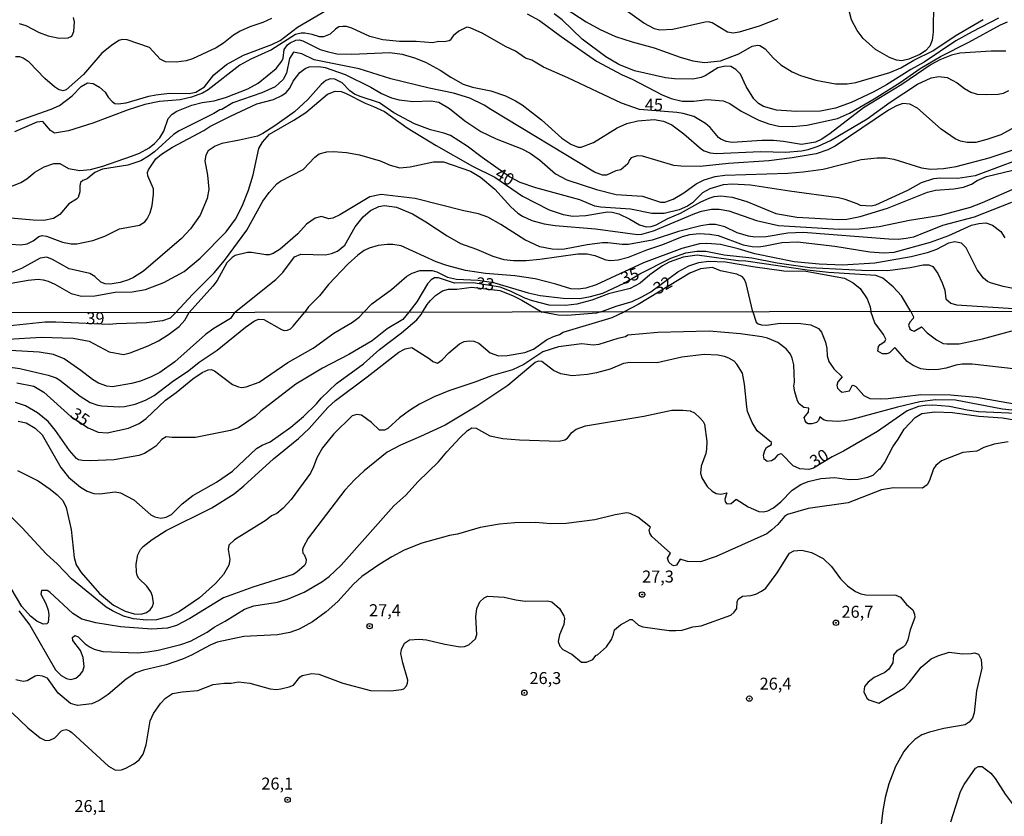
# Model space of a CAD drawing. Units: millimetres. Extents: x 183122 to 185539, y 1671511 to 1674288.
# Drawn here: x 185221 to 185426, y 1673626 to 1673792 of the extents above; entities that cross this region are included whole.
import ezdxf
from ezdxf.enums import TextEntityAlignment as Align

# ---------------------------------------------------------------- set-up
doc = ezdxf.new("R2010")
doc.units = ezdxf.units.MM
doc.header["$MEASUREMENT"] = 0
for name, color, linetype in [('IMAGEM', 7, 'Continuous'), ('V-CURVA_DE_NIVEL', 4, 'Continuous'), ('V-CURVA_MESTRA', 1, 'Continuous'), ('V-PONTO_DE_APARELHO', 4, 'Continuous'), ('V-TEXTO_DE_ALTIMETRIA', 40, 'Continuous'), ('X-LIMITE_1000', 7, 'Continuous')]:
    doc.layers.add(name, color=color, linetype=linetype)
picture_1 = doc.add_image_def('image1.jpg', size_in_pixel=(4027, 4628))

# ---------------------------------------------------------------- blocks, each defined once
blk = doc.blocks.new('805')
at = {"color": 0, "linetype": 'ByBlock', "lineweight": -2}
for radius in [0.562, 0.0806]:
    blk.add_circle((0, 0), radius, dxfattribs=at)

msp = doc.modelspace()

# ---------------------------------------------------------------- linework, layer by layer
at = {"layer": 'V-CURVA_DE_NIVEL'}
for points in [[(185378.54, 1673792.63), (185374.63, 1673791.09), (185370.47, 1673789.84), (185369.26, 1673789.65), (185368.06, 1673789.84), (185364.84, 1673791.76), (185364.11, 1673791.97), (185363.42, 1673791.93), (185356.68, 1673790.42), (185353.93, 1673790.27), (185352.81, 1673790.51), (185350.62, 1673791.71), (185340.91, 1673798.73)], [(185410.97, 1673796.1), (185410.93, 1673789.83), (185410.67, 1673788.15), (185410.24, 1673786.94), (185409.3, 1673785.93), (185408.14, 1673785.2), (185405.84, 1673784.2), (185404.36, 1673783.89), (185403.24, 1673783.98), (185401.78, 1673784.56), (185398.92, 1673786.26), (185396.32, 1673788.49), (185395.05, 1673790.19), (185393.89, 1673792.42), (185392.93, 1673796.18)], [(185219.82, 1673771.22), (185227.08, 1673773.76), (185228.84, 1673774.59), (185231.48, 1673776.57), (185233.37, 1673778.55), (185234.68, 1673779.26), (185235.88, 1673779.11), (185237.22, 1673778.35), (185238.36, 1673777.32), (185239, 1673776.27), (185239.84, 1673775.37), (185240.39, 1673775), (185241.09, 1673774.92), (185242.72, 1673775.09), (185247.44, 1673776.51), (185248.95, 1673776.81), (185251.74, 1673777.11), (185255.86, 1673777.06), (185257.28, 1673777.32), (185259.04, 1673778.46), (185261.03, 1673780.93), (185263.64, 1673783.08), (185267.16, 1673785.07), (185273.09, 1673787.26), (185274.85, 1673788.08), (185278.47, 1673790.88), (185284.47, 1673794.4)], [(185326.31, 1673793.69), (185328.89, 1673792.29), (185333.4, 1673788.92), (185340.74, 1673783.77), (185346.07, 1673780.93), (185348.17, 1673780.01), (185354.44, 1673776.76), (185356.29, 1673776.05), (185358.57, 1673775.48), (185361.06, 1673775.48), (185363.81, 1673775.78), (185367.16, 1673775.52), (185368.53, 1673774.96), (185370.87, 1673773.41), (185374.55, 1673771.5), (185376.65, 1673770.71), (185378.76, 1673770.28), (185381.63, 1673770.19), (185384.55, 1673770.45), (185390.95, 1673771.87), (185393.49, 1673772.96), (185398.64, 1673775.97), (185404.01, 1673779.32), (185408.2, 1673782.29), (185412.43, 1673784.77), (185418.36, 1673787.76), (185424.97, 1673791.39), (185426.39, 1673791.97)], [(185424.55, 1673792.76), (185419, 1673789.93), (185415.61, 1673788), (185409.04, 1673783.59), (185406.25, 1673782.07), (185401.18, 1673778.89), (185398.39, 1673777.34), (185393.83, 1673775.17), (185390.57, 1673773.97), (185387.43, 1673773.41), (185382.45, 1673773.33), (185378.28, 1673773.59), (185375.53, 1673774.34), (185374.5, 1673774.94), (185373.51, 1673775.93), (185371.92, 1673778.53), (185370.74, 1673781.06), (185369.76, 1673782.07), (185368.75, 1673782.65), (185367.54, 1673782.73), (185366, 1673782.41), (185363.42, 1673780.74), (185362.56, 1673780.37), (185360.84, 1673780.03), (185357.02, 1673780.11), (185355.13, 1673780.33), (185348.64, 1673781.81), (185345.42, 1673783.1), (185342.72, 1673784.73), (185337.77, 1673788.36), (185333.61, 1673792.38), (185331.91, 1673793.69)], [(185334.4, 1673794.7), (185338.59, 1673791.97), (185341.51, 1673790.36), (185344.74, 1673788.92), (185348.17, 1673787.8), (185352.77, 1673786.56), (185358.22, 1673784.62), (185360.8, 1673783.89), (185363.29, 1673783.51), (185366.56, 1673783.89), (185370.38, 1673785.33), (185373.21, 1673786.94), (185374.29, 1673787.16), (185374.8, 1673787.07), (185375.92, 1673786.39), (185377.55, 1673784.46), (185379.19, 1673783.01), (185381.5, 1673781.57), (185383.27, 1673780.78), (185386.49, 1673779.81), (185390.57, 1673779.04), (185392.97, 1673779.08), (185394.82, 1673779.34), (185401.91, 1673781.42), (185404.19, 1673782.41), (185406.91, 1673783.98), (185410.84, 1673785.96), (185415.5, 1673789.05), (185421.3, 1673792.47)], [(185273, 1673792.68), (185271.24, 1673791.82), (185268.49, 1673790.96), (185266.47, 1673790.06), (185265.1, 1673789.2), (185263.04, 1673787.52), (185261.53, 1673786.6), (185256.59, 1673784.3), (185255.22, 1673783.89), (185253.16, 1673783.59), (185250.92, 1673783.64), (185249.8, 1673784.22), (185247.59, 1673786.64), (185242.98, 1673788.21), (185241.9, 1673788.32), (185241.21, 1673788.08), (185239.71, 1673787.09), (185237.69, 1673785.46), (185233.84, 1673781.02), (185230.22, 1673777.79), (185229.53, 1673777.64), (185228.63, 1673777.88), (185227.79, 1673778.42), (185225.77, 1673780.16), (185222.55, 1673783.59), (185221.28, 1673784.43), (185220.6, 1673784.67), (185219.69, 1673784.73)], [(185220.42, 1673791.67), (185221.84, 1673791.2), (185224.63, 1673789.76), (185226.48, 1673789.05), (185228.8, 1673788.58), (185230.65, 1673788.68), (185231.4, 1673789), (185231.82, 1673790), (185231.98, 1673791.97), (185231.8, 1673792.88)], [(185218.92, 1673757.78), (185220.81, 1673758.53), (185222.06, 1673759.3), (185223.73, 1673760.64), (185225.64, 1673761.77), (185227.64, 1673762.46), (185228.95, 1673762.5), (185230.73, 1673761.43), (185233.1, 1673761.04), (185235.33, 1673761.23), (185237.86, 1673761.94), (185243.83, 1673763.98), (185245.51, 1673764.65), (185247.53, 1673765.74), (185248.65, 1673766.63), (185249.76, 1673767.79), (185250.6, 1673769.23), (185251.52, 1673771.87), (185252.31, 1673772.73), (185253.33, 1673773.41), (185256.46, 1673774.64), (185258.61, 1673775.17), (185261.1, 1673775.56), (185263.68, 1673776.31), (185268.1, 1673778.01), (185270.23, 1673779.23), (185273.99, 1673782.24), (185275.19, 1673783.77), (185275.44, 1673784.41), (185275.7, 1673786.22), (185276.37, 1673787.18), (185276.93, 1673787.65), (185278.11, 1673788.19), (185278.8, 1673788.23), (185279.53, 1673788.02), (185283.18, 1673786.26), (185284.6, 1673785.78), (185286.66, 1673785.35), (185289.8, 1673785.27), (185297.7, 1673785.61), (185300.28, 1673785.27), (185302.81, 1673784.52), (185305.13, 1673783.57), (185308.14, 1673781.94), (185310.41, 1673780.44), (185312.95, 1673779.02), (185314.9, 1673778.37), (185318.75, 1673777.58), (185321.8, 1673776.55), (185323.86, 1673775.56), (185325.28, 1673774.72), (185329.29, 1673771.57), (185333.54, 1673767.76), (185335.41, 1673766.47), (185336.92, 1673765.85), (185337.56, 1673765.85), (185340.1, 1673766.82), (185345.04, 1673769.91), (185347.05, 1673770.84), (185349.37, 1673771.39), (185352.75, 1673771.65), (185354.7, 1673771.31), (185356.42, 1673770.56), (185358.93, 1673768.67), (185362.62, 1673765.44), (185363.18, 1673765.1), (185364.41, 1673764.71), (185365.7, 1673764.56), (185374.93, 1673764.95), (185380.22, 1673764.84), (185383.48, 1673765.12), (185384.86, 1673765.38), (185386.96, 1673766.07), (185389.49, 1673767.29), (185397.18, 1673771.8), (185401.93, 1673775.26), (185407.66, 1673779.02), (185410.46, 1673780.33), (185412.09, 1673780.63), (185413.85, 1673780.37), (185415.89, 1673779.3), (185417.46, 1673778.07), (185418.75, 1673777.32), (185420.04, 1673776.94), (185422.01, 1673776.83), (185424.42, 1673776.89), (185425.58, 1673777.15), (185426.69, 1673777.69)], [(185428.71, 1673770.43), (185424.98, 1673768.47), (185422.1, 1673767.44), (185419.78, 1673766.82), (185417.97, 1673766.82), (185416.6, 1673767.12), (185415.48, 1673767.61), (185412.6, 1673769.65), (185407.64, 1673773.97), (185406.03, 1673774.83), (185404.57, 1673774.96), (185403.24, 1673774.51), (185401.58, 1673773.59), (185390.48, 1673766.07), (185388.98, 1673765.31), (185386.5, 1673764.48), (185381.55, 1673763.62), (185376.65, 1673763.06), (185368.27, 1673762.46), (185362.35, 1673761.86), (185358.35, 1673761.9), (185356.85, 1673762.07), (185350.32, 1673764.03), (185349.2, 1673764.07), (185348, 1673763.64), (185347.63, 1673763.24), (185347.27, 1673762.38), (185345.81, 1673761.17), (185344.78, 1673760.91), (185342.85, 1673760.01), (185341.99, 1673760.01), (185340.31, 1673760.66), (185318.74, 1673773.69), (185317.35, 1673774.66), (185314.38, 1673776.08), (185310.97, 1673777.13), (185305.86, 1673778.16), (185297.87, 1673780.11), (185291.3, 1673782.22), (185281.94, 1673784.04), (185279.32, 1673785.29), (185277.59, 1673785.66), (185276.75, 1673784.33), (185276.13, 1673781.28), (185275.49, 1673779.99), (185273.82, 1673778.48), (185271.02, 1673777.17), (185264.97, 1673775.11), (185262.65, 1673773.73), (185262.26, 1673773.65), (185261.04, 1673772.9), (185253.76, 1673769.31), (185252.6, 1673768.52), (185248.64, 1673764.91), (185247.4, 1673763.98), (185245.77, 1673763.04), (185243.1, 1673762.12), (185237.78, 1673761.26), (185236.19, 1673760.57), (185234.62, 1673759.28), (185233.69, 1673758.9), (185233.26, 1673758.49), (185233.09, 1673757.82), (185233.09, 1673756.58), (185232.77, 1673755.39), (185232.41, 1673755.03), (185230.78, 1673754.1), (185228.9, 1673751.83), (185227.6, 1673751.03), (185225.62, 1673750.6), (185223.34, 1673750.65), (185217.85, 1673751.12)], [(185218.62, 1673745.66), (185220.81, 1673745.54), (185222.08, 1673745.75), (185223.34, 1673746.35), (185224.54, 1673747.25), (185225.23, 1673747.47), (185226.14, 1673747.36), (185229.49, 1673746.09), (185231.25, 1673745.75), (185232.49, 1673745.71), (185235.8, 1673746.44), (185238.27, 1673747.34), (185241.34, 1673748.84), (185245.51, 1673749.62), (185246.6, 1673750.3), (185247.12, 1673750.95), (185247.72, 1673752.19), (185248.13, 1673753.7), (185248.47, 1673756.06), (185248.47, 1673757.18), (185247.27, 1673759.89), (185247.22, 1673760.57), (185247.4, 1673761.15), (185248.94, 1673763.43), (185250.08, 1673764.41), (185252.4, 1673765.9), (185258.91, 1673769.33), (185260.18, 1673770.17), (185264.5, 1673772.34), (185269.95, 1673774.92), (185273.43, 1673775.82), (185275.21, 1673776.61), (185276.05, 1673777.26), (185276.86, 1673778.2), (185277.55, 1673779.6), (185278.95, 1673781.43), (185280.02, 1673782.24), (185280.9, 1673782.63), (185282.92, 1673782.65), (185284.19, 1673782.48), (185288.38, 1673780.99), (185293.7, 1673778.38), (185295.96, 1673777.04), (185298, 1673776.12), (185299.63, 1673775.73), (185302.51, 1673775.39), (185306.27, 1673775.56), (185307.88, 1673775.22), (185310.11, 1673773.95), (185313.31, 1673771.39), (185316.64, 1673769.16), (185319.82, 1673767.61), (185325.19, 1673765.51), (185326.93, 1673764.63), (185328.86, 1673763.26), (185332.19, 1673760.33), (185334.6, 1673759.04), (185340.74, 1673757.05), (185344.82, 1673755.99), (185350.32, 1673755.63), (185354.1, 1673754.38), (185354.98, 1673754.4), (185356.72, 1673755.07), (185358.95, 1673756.38), (185361.53, 1673758.25), (185363.21, 1673759.09), (185365.48, 1673759.73), (185367.5, 1673760.01), (185380.6, 1673760.44), (185383.82, 1673760.7), (185387.99, 1673761.3), (185395.89, 1673763.28), (185399.25, 1673763.62), (185401.07, 1673763.62), (185402.68, 1673763.4), (185408.48, 1673761.6), (185410.41, 1673761.32), (185413.03, 1673761.43), (185415.7, 1673761.82), (185422.59, 1673763.62), (185429.87, 1673766.11)], [(185433.09, 1673764.87), (185419.65, 1673759.9), (185416.04, 1673759.32), (185412.39, 1673759.41), (185411.01, 1673759.28), (185408.39, 1673758.44), (185405.56, 1673756.85), (185398.9, 1673753.76), (185398, 1673753.57), (185395.77, 1673753.7), (185395.08, 1673754.1), (185392.59, 1673754.99), (185391.21, 1673755.29), (185380.99, 1673756.68), (185372.83, 1673757.99), (185369.05, 1673758.18), (185367.16, 1673758.04), (185364.37, 1673757.22), (185362.86, 1673756.36), (185360.73, 1673754.28), (185359.73, 1673753.59), (185357.97, 1673752.82), (185354.83, 1673752.08), (185352.25, 1673752.02), (185347.83, 1673752.97), (185341.6, 1673753.37), (185340.4, 1673753.61), (185337.3, 1673754.9), (185328.11, 1673757.39), (185324.85, 1673758.53), (185322.61, 1673759.69), (185316.9, 1673763.7), (185313.81, 1673766.09), (185310.3, 1673768.32), (185308.95, 1673768.82), (185306.16, 1673769.48), (185302.85, 1673770.73), (185298.52, 1673773.05), (185295.53, 1673775.11), (185291.51, 1673776.4), (185290.35, 1673776.94), (185289.36, 1673777.62), (185287.73, 1673779.3), (185286.23, 1673780.03), (185285.33, 1673780.11), (185284.38, 1673779.75), (185283.35, 1673778.95), (185280.62, 1673775.82), (185277.79, 1673773.26), (185273.73, 1673770.34), (185271.24, 1673768.75), (185270.08, 1673768.19), (185266.39, 1673767.31), (185262.65, 1673766.63), (185261.27, 1673766.11), (185259.86, 1673765.1), (185259.36, 1673764.22), (185259.14, 1673763.06), (185259.72, 1673760.06), (185260, 1673757.09), (185259.62, 1673755.2), (185258.16, 1673751.72), (185256.12, 1673748.85), (185254.25, 1673746.84), (185246.32, 1673740.04), (185244.26, 1673738.71), (185243.23, 1673738.23), (185241.47, 1673737.65), (185239.41, 1673737.33), (185238.34, 1673737.39), (185237.48, 1673737.76), (185236.23, 1673738.92), (185235.18, 1673739.52), (185230.86, 1673740.55), (185227.38, 1673742.46), (185226.18, 1673742.92), (185224.81, 1673742.74), (185220.94, 1673740.57), (185218.53, 1673739.65)], [(185253.11, 1673731.4), (185256.59, 1673735.19), (185261.06, 1673739.69), (185263.2, 1673742.25), (185267.91, 1673748.57), (185271.24, 1673754.6), (185272.52, 1673756.41), (185274.16, 1673758.21), (185274.93, 1673758.77), (185279.66, 1673761.21), (185282.04, 1673763.79), (185282.98, 1673764.48), (185284.56, 1673764.87), (185285.97, 1673764.99), (185288.68, 1673764.78), (185291.34, 1673764.31), (185295.68, 1673763), (185297.74, 1673762.12), (185299.8, 1673761.6), (185301.91, 1673761.79), (185306.81, 1673762.8), (185308.87, 1673762.8), (185314.5, 1673760.87), (185316.56, 1673759.64), (185319.54, 1673757.09), (185322.89, 1673753.46), (185324.37, 1673752.15), (185325.32, 1673751.48), (185327.3, 1673750.58), (185329.87, 1673749.92), (185332.15, 1673749.53), (185340.57, 1673748.84), (185349.29, 1673747.7), (185350.23, 1673747.73), (185352.6, 1673748.43), (185361.27, 1673752.04), (185362.66, 1673752.52), (185364.71, 1673752.97), (185366.34, 1673752.97), (185368.36, 1673752.6), (185374.07, 1673750.6), (185378.71, 1673749.57), (185391.3, 1673748.76), (185395.51, 1673748.89), (185399.67, 1673749.36), (185405.99, 1673750.69), (185412.48, 1673751.68), (185418.7, 1673753.37), (185421.2, 1673754.32), (185428.45, 1673757.54)], [(185427.21, 1673754.34), (185419.48, 1673751.27), (185412.82, 1673749.53), (185406.81, 1673747.15), (185405.3, 1673746.82), (185403.58, 1673746.65), (185401.65, 1673746.7), (185383.82, 1673748.11), (185380.6, 1673747.94), (185376.09, 1673747.19), (185373.73, 1673747.13), (185372.44, 1673747.3), (185370.04, 1673748.05), (185367.46, 1673749.25), (185365.53, 1673749.75), (185364.24, 1673749.75), (185362.52, 1673749.46), (185357.85, 1673748.28), (185352.34, 1673746.48), (185347.4, 1673745.62), (185346.11, 1673745.62), (185343.1, 1673745.97), (185342.03, 1673745.92), (185338.81, 1673745.51), (185334.08, 1673744.59), (185332.79, 1673744.52), (185331.51, 1673744.59), (185328.93, 1673745.08), (185325.79, 1673746.54), (185320.83, 1673749.75), (185318.1, 1673751.27), (185316.13, 1673751.98), (185313.12, 1673752.6), (185302.98, 1673755.16), (185295.9, 1673756.04), (185293.53, 1673755.52), (185287.3, 1673751.74), (185285.8, 1673751.05), (185284.94, 1673750.91), (185283.44, 1673751.42), (185282.15, 1673751.05), (185280.35, 1673749.81), (185278.48, 1673747.84), (185274.8, 1673744.63), (185273.39, 1673743.73), (185272.53, 1673743.47), (185271.88, 1673743.47), (185268.88, 1673743.95), (185268.02, 1673743.95), (185265.44, 1673743.3), (185264.8, 1673742.87), (185263.74, 1673741.74), (185261.68, 1673738.1), (185260.8, 1673736.9), (185255.89, 1673731.4)], [(185265.31, 1673731.42), (185273.95, 1673738.28), (185275.38, 1673739.78), (185277.83, 1673743.05), (185279.14, 1673743.56), (185284.3, 1673743.43), (185285.54, 1673743.69), (185286.81, 1673744.2), (185288.33, 1673745.45), (185290.46, 1673749.28), (185292.13, 1673751.38), (185293.68, 1673752.69), (185295.42, 1673753.53), (185296.58, 1673753.74), (185299.07, 1673753.4), (185302.38, 1673751.96), (185305.22, 1673750.32), (185309.64, 1673747.38), (185312.39, 1673745.81), (185315.72, 1673744.65), (185319.18, 1673743.13), (185321.45, 1673742.49), (185323.47, 1673742.23), (185326.09, 1673742.27), (185328.93, 1673742.53), (185336.83, 1673743.65), (185338.81, 1673743.65), (185340.42, 1673743.3), (185342.67, 1673742.4), (185343.66, 1673742.27), (185345.29, 1673742.4), (185347.44, 1673742.98), (185351.26, 1673744.48), (185354.57, 1673745.56), (185358.65, 1673747.25), (185360.18, 1673747.68), (185362.13, 1673747.9), (185364.38, 1673747.77), (185366.12, 1673747.45), (185371.32, 1673745.49), (185373.17, 1673745.15), (185374.55, 1673745.11), (185375.88, 1673745.28), (185379.36, 1673746.01), (185382.66, 1673746.14), (185390.4, 1673745.24), (185397.74, 1673744.08), (185400.62, 1673743.82), (185402.77, 1673743.99), (185410.37, 1673746.09), (185414.19, 1673747.45), (185418.92, 1673749.62), (185420.42, 1673750), (185421.88, 1673750.09), (185423.3, 1673749.64), (185424.98, 1673748.33), (185425.81, 1673747)], [(185427.55, 1673736.39), (185425.51, 1673736.82), (185422.87, 1673737.59), (185422.23, 1673737.91), (185421.39, 1673738.55), (185420.08, 1673740.3), (185417.8, 1673744.87), (185416.81, 1673745.88), (185415.44, 1673746.18), (185414.11, 1673745.84), (185411.57, 1673744.57), (185409.64, 1673743.82), (185406.33, 1673743.04), (185398.77, 1673741.71), (185392.03, 1673741.28), (185387.17, 1673741.5), (185381.93, 1673741.95), (185373.77, 1673743.62), (185370.29, 1673744.68), (185366.6, 1673745.56), (185363.72, 1673745.79), (185362.18, 1673745.71), (185358.52, 1673744.74), (185350.53, 1673741.78), (185340.65, 1673737.16), (185338.55, 1673736.47), (185336.96, 1673736.28), (185335.41, 1673736.34), (185332.28, 1673737.35), (185327.94, 1673738.41), (185323.73, 1673739.05), (185317.63, 1673739.54), (185313.48, 1673740.17), (185309.58, 1673741.22), (185307.36, 1673742.01), (185300.02, 1673745.28), (185298.34, 1673745.6), (185297.14, 1673745.62), (185295.25, 1673745.36), (185293.36, 1673744.83), (185292.31, 1673744.33), (185291, 1673743.39), (185288.98, 1673741.59), (185284.88, 1673737.27), (185283.05, 1673734.91), (185280.73, 1673732.57), (185279.89, 1673731.43)], [(185406.28, 1673731.61), (185404.29, 1673734.9), (185402.57, 1673736.8), (185400.45, 1673738.6), (185398.99, 1673739.16), (185389.11, 1673739.78), (185384.64, 1673740.25), (185375.72, 1673741.58), (185371.84, 1673742.1), (185370.29, 1673742.16), (185361.75, 1673743.37), (185358.82, 1673742.98), (185355.86, 1673741.9), (185354.49, 1673741.13), (185351.87, 1673739.28), (185349.86, 1673737.55), (185347.79, 1673736.45), (185343.23, 1673735.29), (185339.8, 1673734.02), (185336.62, 1673733.18), (185334.3, 1673732.86), (185330.9, 1673732.97), (185327.38, 1673733.87), (185325.79, 1673734.43), (185323, 1673735.8), (185320.68, 1673736.73), (185315.05, 1673737.63), (185311.14, 1673737.52), (185307.83, 1673738.66), (185307.02, 1673738.64), (185306.33, 1673738.25), (185305.56, 1673737.37), (185303.28, 1673733.64), (185301.66, 1673731.47)], [(185341.63, 1673731.54), (185344.82, 1673732.74), (185348.17, 1673733.74), (185350.19, 1673734.67), (185352.08, 1673735.74), (185357.7, 1673739.89), (185359.96, 1673741.13), (185362.09, 1673741.82), (185364.07, 1673742.1), (185367.63, 1673742.01), (185373.3, 1673740.98), (185379.79, 1673740.12), (185384.4, 1673740.04), (185392.46, 1673738.58), (185394.24, 1673737.59), (185395.66, 1673736.43), (185397.14, 1673734.3), (185397.78, 1673732.59), (185397.93, 1673731.6)], [(185373.33, 1673731.56), (185371.94, 1673737.46), (185371.62, 1673738.3), (185371.17, 1673738.86), (185369.97, 1673739.44), (185366.56, 1673740.08), (185364.9, 1673740.79), (185362.39, 1673740.55), (185360.2, 1673739.65), (185349.46, 1673733.1), (185346.55, 1673731.53)], [(185304.47, 1673731.47), (185305.44, 1673733.08), (185306.14, 1673733.92), (185307.23, 1673734.99), (185308.65, 1673735.96), (185309.94, 1673736.26), (185311.62, 1673736.3), (185314.75, 1673736.73), (185320.62, 1673736.03), (185323.23, 1673734.99), (185325.19, 1673734), (185329.43, 1673731.5)], [(185253.11, 1673731.4), (185251.91, 1673730.25), (185250.28, 1673729.67), (185246.99, 1673729.26), (185240.76, 1673729.09), (185239.2, 1673728.92), (185228.09, 1673729.43), (185225.84, 1673729.4), (185217.92, 1673728.56), (185215.53, 1673728.6), (185213.95, 1673728.96), (185210.62, 1673730.31), (185209.14, 1673731.33)], [(185265.31, 1673731.42), (185264.46, 1673730.19), (185261.04, 1673728.11), (185259.29, 1673726.85), (185252.88, 1673721.15), (185249.77, 1673718.91), (185247.93, 1673717.99), (185245.71, 1673717.14), (185243.83, 1673716.62), (185239.91, 1673715.96), (185238.71, 1673716.09), (185237, 1673716.71), (185235.72, 1673717.48), (185233.33, 1673719.34), (185229.81, 1673721.77), (185227.61, 1673722.67), (185224.62, 1673723.14), (185216.04, 1673723.67)], [(185218.05, 1673725.83), (185225.13, 1673726.25), (185231.71, 1673726.06), (185235, 1673725.46), (185239.22, 1673723.24), (185242.17, 1673722.69), (185243.58, 1673722.99), (185247.31, 1673724.48), (185249.47, 1673725.55), (185251.56, 1673726.83), (185253.76, 1673728.47), (185254.97, 1673729.82), (185255.89, 1673731.4)], [(185218.09, 1673720.11), (185220.61, 1673719.78), (185226.5, 1673718.38), (185228.16, 1673717.78), (185228.93, 1673717.31), (185233.18, 1673713.96), (185235.25, 1673712.65), (185236.83, 1673712.08), (185237.69, 1673711.95), (185241.31, 1673711.74), (185242.42, 1673711.82), (185244.6, 1673712.31), (185246.74, 1673713.12), (185248.59, 1673714.13), (185252.37, 1673717.01), (185255.83, 1673719.31), (185257.92, 1673721.04), (185261.72, 1673723.6), (185267.59, 1673728.37), (185269.46, 1673729.65), (185270.39, 1673730.01), (185271.45, 1673729.99), (185275.12, 1673727.85), (185275.68, 1673727.7), (185276.36, 1673727.75), (185276.96, 1673728.04), (185277.56, 1673728.6), (185279.89, 1673731.43)], [(185301.66, 1673731.47), (185300.36, 1673729.94), (185297.15, 1673728.02), (185293.97, 1673725.55), (185289.17, 1673722.64), (185283.66, 1673719.81), (185278.11, 1673716.5), (185270.77, 1673710.88), (185269.6, 1673709.75), (185266.16, 1673707.4), (185264.47, 1673706.84), (185257.2, 1673705.4), (185252.33, 1673705.35), (185251.05, 1673705.53), (185250.19, 1673704.97), (185248.91, 1673703.56), (185247.89, 1673702.84), (185246.54, 1673702.02), (185245.39, 1673701.6), (185240.25, 1673700.7), (185235.25, 1673700.49), (185233.67, 1673700.57), (185232.78, 1673700.74), (185232.39, 1673700.98), (185230.9, 1673702.69), (185228.05, 1673706.85), (185226.46, 1673708.69), (185224.24, 1673710.48), (185221.74, 1673711.97), (185219.67, 1673712.65)], [(185220.1, 1673698.5), (185224.37, 1673696.33), (185226.93, 1673694.64), (185228.38, 1673693.44), (185229.53, 1673692.25), (185230.21, 1673690.76), (185231.26, 1673686.19), (185231.94, 1673680.34), (185232.35, 1673678.82), (185233.35, 1673677.24), (185237.16, 1673672.84), (185240.08, 1673670.43), (185242.55, 1673669.15), (185244.43, 1673668.64), (185245.88, 1673668.56), (185246.99, 1673668.94), (185247.74, 1673669.43), (185248.23, 1673670.14), (185248.42, 1673670.86), (185248.23, 1673672.32), (185247.89, 1673673.19), (185247.03, 1673674.41), (185245.39, 1673675.98), (185245.03, 1673676.63), (185244.9, 1673677.31), (185244.81, 1673678.97), (185245.18, 1673680.9), (185245.75, 1673682.05), (185246.26, 1673682.69), (185248.14, 1673684.14), (185251.07, 1673686.02), (185260.61, 1673690.71), (185265.22, 1673693.61), (185267.27, 1673695.3), (185273.43, 1673700.96), (185278.67, 1673705.18), (185280.85, 1673707.26), (185284.79, 1673711.59), (185286.35, 1673713.06), (185292.99, 1673717.99), (185299.56, 1673723.14), (185300.91, 1673723.84), (185302.28, 1673724.1), (185306.08, 1673721.68), (185306.63, 1673721.19), (185307.59, 1673720.83), (185308.59, 1673721.56), (185309.98, 1673723.03), (185312.2, 1673724.86), (185313.2, 1673725.36), (185314.31, 1673725.55), (185315.21, 1673725.42), (185316.24, 1673725.03), (185318.58, 1673723.05), (185320.33, 1673722.41), (185322.17, 1673722.47), (185325.8, 1673723.09), (185327.59, 1673723.75), (185330.32, 1673725.72), (185331.79, 1673726.44), (185333.06, 1673726.83), (185333.82, 1673727.3), (185344.03, 1673730.39), (185346.55, 1673731.53)], [(185220.26, 1673708.78), (185221.89, 1673708.45), (185223.81, 1673707.3), (185225.26, 1673705.95), (185229.1, 1673699.12), (185230.75, 1673697.12), (185233.2, 1673695.02), (185234.61, 1673694.21), (185236.02, 1673693.72), (185237.26, 1673693.64), (185240.46, 1673694.04), (185241.53, 1673693.87), (185244.35, 1673692.38), (185247.85, 1673689.28), (185248.74, 1673688.83), (185249.98, 1673688.58), (185251.09, 1673688.77), (185252.2, 1673689.3), (185254.42, 1673691.52), (185256.61, 1673693.28), (185261.59, 1673696.05), (185264.88, 1673698.37), (185269.91, 1673703.07), (185271.07, 1673703.78), (185272.78, 1673704.5), (185277.09, 1673707.53), (185279.71, 1673709.75), (185282.38, 1673712.4), (185283.36, 1673713.6), (185286.54, 1673716.63), (185292.2, 1673720.7), (185295.51, 1673723.71), (185300.14, 1673727.19), (185303.34, 1673729.92), (185304.24, 1673730.97), (185304.47, 1673731.47)], [(185341.63, 1673731.54), (185340.78, 1673731.26), (185334.63, 1673730.78), (185332.76, 1673730.86), (185329.43, 1673731.5)], [(185373.33, 1673731.56), (185374.02, 1673729.38), (185374.46, 1673729.03), (185375.12, 1673728.82), (185376.19, 1673728.79), (185379.03, 1673729.23), (185383.34, 1673729.13), (185385.39, 1673728.83), (185387.02, 1673728.11), (185387.61, 1673727.3), (185388.49, 1673725.21), (185388.74, 1673723.93), (185388.81, 1673722.39), (185389.19, 1673721.24), (185390.21, 1673719.7), (185391.93, 1673718.04), (185391.03, 1673716.97), (185390.86, 1673716.2), (185390.98, 1673715.62), (185391.5, 1673715.07), (185391.97, 1673714.85), (185393.46, 1673715.09), (185394.04, 1673716.2), (185394.27, 1673716.31), (185394.78, 1673716.01), (185396.43, 1673714.11), (185397.73, 1673713.53), (185399.99, 1673713.4), (185401.53, 1673713.51), (185408.32, 1673714.3), (185414.55, 1673714.28), (185419.97, 1673713.79), (185432.99, 1673711.46)], [(185438.03, 1673718.5), (185419.03, 1673720.66), (185416.94, 1673720.66), (185415.62, 1673720.47), (185413.61, 1673719.85), (185412.03, 1673719.55), (185410.03, 1673719.47), (185408.32, 1673719.68), (185406.74, 1673720.36), (185405.5, 1673721.24), (185403.07, 1673723.99), (185402.83, 1673724.08), (185401.79, 1673723.01), (185401.25, 1673722.83), (185400.38, 1673722.79), (185399.4, 1673723.33), (185399.5, 1673724.35), (185399.83, 1673724.78), (185400.85, 1673725.36), (185401.04, 1673725.89), (185400.53, 1673726.83), (185398.75, 1673729.26), (185397.93, 1673731.6)], [(185406.28, 1673731.61), (185406.78, 1673730.52), (185406.73, 1673730.14), (185406.04, 1673729.42), (185405.76, 1673728.79), (185406.06, 1673727.99), (185406.39, 1673727.71), (185406.98, 1673727.53), (185408.47, 1673728.45), (185409.66, 1673727.15), (185411.6, 1673725.74), (185413.01, 1673724.99), (185413.74, 1673724.86), (185416.34, 1673724.89), (185421.21, 1673725.95), (185427.33, 1673727.6)], [(185432.65, 1673710.48), (185425.35, 1673711.25), (185415.58, 1673713.12), (185411.39, 1673713.21), (185408.1, 1673712.83), (185403.45, 1673711.72), (185393.93, 1673709.09), (185392.48, 1673708.84), (185391.07, 1673708.71), (185388.81, 1673708.84), (185388.04, 1673709.07), (185387.31, 1673709.69), (185386.99, 1673708.94), (185386.59, 1673708.47), (185385.65, 1673708.21), (185384.88, 1673708.21), (185384.5, 1673708.43), (185384.2, 1673708.86), (185384.05, 1673709.54), (185384.9, 1673710.65), (185384.97, 1673711.52), (185383.98, 1673711.65), (185383, 1673712.36), (185382.64, 1673713.04), (185382.1, 1673714.88), (185381.85, 1673716.07), (185381.98, 1673716.93), (185381.89, 1673720.51), (185381.55, 1673721.88), (185381.16, 1673722.73), (185380.25, 1673723.88), (185378.52, 1673725.19), (185376.39, 1673726.06), (185375.23, 1673726.32), (185370.79, 1673727), (185364.26, 1673727.53), (185353.5, 1673727.28), (185347.31, 1673726.68), (185346.8, 1673726.38), (185345.22, 1673726.02), (185341.21, 1673724.72), (185340.06, 1673724.59), (185337.71, 1673724.91), (185332.8, 1673724.27), (185329.57, 1673723.2), (185325.63, 1673720.61), (185323.28, 1673719.44), (185318.84, 1673718.2), (185315.38, 1673716.88), (185309.96, 1673715.09), (185306.93, 1673713.85), (185303.9, 1673712.31), (185301.81, 1673710.99), (185299.71, 1673709.5), (185297.24, 1673707.23), (185296.56, 1673706.89), (185295.53, 1673706.87), (185293.84, 1673708.51), (185291.77, 1673710.01), (185290.79, 1673710.18), (185289.87, 1673709.92), (185285.99, 1673706.17), (185283.62, 1673703.24), (185282.44, 1673701.17), (185281.8, 1673699.25), (185281.16, 1673697.97), (185277.15, 1673692.46), (185275.46, 1673690.63), (185274.16, 1673689.56), (185273.05, 1673689.07), (185271.9, 1673688.15), (185265.31, 1673684.05), (185264.11, 1673682.96), (185264.02, 1673682.05), (185264.32, 1673679.96), (185264.17, 1673678.8), (185263.02, 1673676.84), (185261.38, 1673674.92), (185258.03, 1673671.97), (185253.87, 1673669.11), (185251.82, 1673668.14), (185249.04, 1673667.4), (185246.99, 1673667.34), (185244.3, 1673667.62), (185242.17, 1673668.15), (185239.86, 1673669.22), (185238.58, 1673670.03), (185231.33, 1673675.92), (185228.42, 1673679.01), (185226.09, 1673681.13), (185221.08, 1673686.57), (185216.57, 1673691.05)], [(185220.35, 1673669.28), (185222.7, 1673666.24), (185228.03, 1673656.99), (185229.21, 1673655.77), (185230.3, 1673655.17), (185231.24, 1673654.96), (185232.22, 1673655.24), (185233.16, 1673656), (185233.74, 1673656.69), (185233.97, 1673657.67), (185233.78, 1673659.55), (185233.21, 1673661), (185231.66, 1673663.09), (185231.53, 1673663.73), (185232.05, 1673664.14), (185232.73, 1673663.82), (185234.2, 1673662.41), (185235.21, 1673661.68), (185236.06, 1673661.26), (185237.86, 1673660.79), (185245.03, 1673660.53), (185247.25, 1673660.68), (185249.43, 1673661.04), (185254.16, 1673662.24), (185256.15, 1673662.96), (185259.63, 1673664.84), (185261.06, 1673665.87), (185263.39, 1673667.1), (185267.4, 1673669.62), (185269.36, 1673670.29), (185274.31, 1673671.07), (185276.36, 1673671.69), (185279.82, 1673673.17), (185283.53, 1673675.3), (185285.03, 1673676.39), (185287.55, 1673678.74), (185298.54, 1673691.1), (185301.04, 1673693.38), (185303.57, 1673696.18), (185307.82, 1673700.3), (185309.57, 1673702.41), (185312.37, 1673705.36), (185313.9, 1673706.85), (185314.8, 1673707.4), (185315.7, 1673707.32), (185318.54, 1673705.7), (185321.23, 1673705.18), (185324.69, 1673704.88), (185332.97, 1673704.63), (185334.12, 1673704.88), (185334.68, 1673705.23), (185335.59, 1673706.42), (185336.53, 1673707.13), (185338.43, 1673707.79), (185350.6, 1673709.79), (185356.45, 1673711.06), (185358.75, 1673711.1), (185360.29, 1673710.93), (185361.15, 1673710.48), (185362.38, 1673709.37), (185362.98, 1673708.68), (185363.23, 1673708.13), (185363.75, 1673704.55), (185363.66, 1673702.97), (185363.53, 1673702.07), (185362.55, 1673699.38), (185362.42, 1673697.97), (185362.68, 1673696.95), (185363.83, 1673695.15), (185364.82, 1673694.19), (185365.71, 1673693.72), (185366.65, 1673693.55), (185367.93, 1673693.87), (185367.48, 1673692.51), (185367.55, 1673692), (185367.93, 1673691.52), (185368.83, 1673691.65), (185369.83, 1673692.5), (185372.33, 1673690.95), (185374.59, 1673689.94), (185375.53, 1673689.9), (185376.43, 1673690.09), (185377.62, 1673690.75), (185379.14, 1673691.95), (185381.55, 1673694.38), (185383.32, 1673695.56), (185384.86, 1673696.2), (185387.53, 1673696.8), (185390.35, 1673697.01), (185393.5, 1673696.63), (185395.26, 1673696.67), (185397.26, 1673697.1), (185398.37, 1673697.52), (185399.71, 1673698.82), (185399.82, 1673698.67), (185400.76, 1673700.1), (185402.47, 1673703.44), (185403.62, 1673705.02), (185404.86, 1673707.13), (185407.13, 1673709.55), (185408.54, 1673710.34), (185411.22, 1673710.71), (185414.94, 1673710.56), (185420.4, 1673709.79), (185425.35, 1673709.5), (185433.93, 1673708.04)], [(185426.55, 1673704.46), (185423.62, 1673703.97), (185421.47, 1673703.26), (185420.02, 1673702.52), (185417.07, 1673702.28), (185412.63, 1673700.53), (185411.48, 1673699.53), (185410.96, 1673698.83), (185410.15, 1673696.39), (185409.64, 1673695.5), (185408.66, 1673694.83), (185402.64, 1673694.85), (185400.12, 1673694.45), (185393.21, 1673691.78), (185384.88, 1673690.58), (185380.57, 1673689.3), (185379.95, 1673688.88), (185378.52, 1673687.23), (185377.32, 1673686.12), (185376.26, 1673685.33), (185365.71, 1673680.55), (185362.43, 1673679.48), (185359.69, 1673679.51), (185358.16, 1673680), (185357.39, 1673678.76), (185356.92, 1673678.61), (185356.51, 1673678.78), (185355.81, 1673679.4), (185355.55, 1673680.21), (185356.19, 1673681.3), (185352.31, 1673684.74), (185351.86, 1673685.42), (185351.71, 1673686.1), (185351.97, 1673686.69), (185349.36, 1673688.79), (185347.8, 1673689.51), (185347.06, 1673689.68), (185344.67, 1673689.28), (185340.4, 1673688.24), (185334.42, 1673687.42), (185331.22, 1673687.36), (185328.02, 1673687.64), (185323.75, 1673687.58), (185320.55, 1673687.34), (185316.49, 1673686.64), (185311.8, 1673685.25), (185310.09, 1673684.95), (185304.32, 1673683.33), (185300.7, 1673681.87), (185298.13, 1673680.51), (185295.62, 1673679.01), (185291.82, 1673676.39), (185290.13, 1673674.79), (185286.82, 1673671.18), (185284.45, 1673669.05), (185281.57, 1673666.93), (185278.8, 1673665.4), (185276.88, 1673664.76), (185274.31, 1673664.22), (185267.27, 1673663.9), (185261.72, 1673662.69), (185260.23, 1673662.11), (185256.38, 1673660.02), (185254.46, 1673659.16), (185251.05, 1673658.01), (185246.35, 1673656.86), (185244.79, 1673656.31), (185242.72, 1673655.02), (185239.01, 1673651.82), (185237.09, 1673650.58), (185235.59, 1673649.9), (185232.61, 1673649.52), (185231.11, 1673649.94), (185228.55, 1673652.12), (185226.37, 1673655.24), (185225.31, 1673655.66), (185224.24, 1673655.75), (185223.81, 1673655.66), (185222.1, 1673654.7), (185221.25, 1673654.53), (185219.76, 1673654.87)], [(185219, 1673647.99), (185222.27, 1673644.84), (185224.79, 1673642.79), (185225.95, 1673642.26), (185226.84, 1673642.32), (185227.91, 1673642.79), (185229.25, 1673644.22), (185229.61, 1673644.42), (185230.27, 1673644.52), (185230.94, 1673644.24), (185231.45, 1673643.92), (185239.03, 1673636.86), (185240.5, 1673636.07), (185241.74, 1673636.15), (185242.64, 1673636.45), (185244.37, 1673637.39), (185245.48, 1673638.23), (185246.29, 1673639.35), (185246.88, 1673641.32), (185247.77, 1673646.32), (185248.41, 1673647.83), (185249.89, 1673649.92), (185250.92, 1673651.06), (185252.43, 1673652.01), (185254.42, 1673652.38), (185257.71, 1673652.63), (185260.87, 1673653.87), (185263.2, 1673654.16), (185264.61, 1673654.16), (185266.16, 1673654.45), (185268.51, 1673654.21), (185272.78, 1673652.97), (185274.06, 1673652.85), (185274.95, 1673652.97), (185276.7, 1673653.4), (185277.6, 1673653.78), (185278.92, 1673655.45), (185279.39, 1673655.75), (185281.4, 1673656.22), (185282.89, 1673656.05), (185287.89, 1673654.21), (185293.65, 1673652.65), (185297.92, 1673652.57), (185300.14, 1673652.87), (185300.57, 1673653.02), (185301.16, 1673653.59), (185301.4, 1673654.17), (185301.44, 1673654.81), (185300.37, 1673658.44), (185300.01, 1673660.36), (185300.1, 1673661.22), (185300.71, 1673662.5), (185301.76, 1673663.18), (185303.81, 1673663.37), (185305.31, 1673663.2), (185309.15, 1673662.3), (185312.35, 1673661.75), (185313.25, 1673661.85), (185314.14, 1673662.17), (185315.51, 1673663.44), (185315.81, 1673664.29), (185315.62, 1673667.97), (185315.8, 1673669.73), (185316.41, 1673671.11), (185317.36, 1673671.98), (185318.02, 1673672.29), (185321.49, 1673672.12), (185323.96, 1673671.52), (185325.88, 1673671.25), (185330.54, 1673671.31), (185331.43, 1673671.12), (185333.01, 1673669.77), (185333.91, 1673668.22), (185334.06, 1673667.66), (185333.95, 1673666.42), (185333.05, 1673664.24), (185332.73, 1673662.88), (185333.14, 1673661.88), (185333.75, 1673661.22), (185335.59, 1673660.25), (185337.64, 1673658.59), (185338.69, 1673658.55), (185340.01, 1673659.12), (185340.71, 1673660.02), (185340.95, 1673660.08), (185342.81, 1673661.75), (185343.86, 1673663.28), (185344.32, 1673664.38), (185344.5, 1673665.3), (185345.75, 1673666.34), (185347.74, 1673667.47), (185348.17, 1673667.45), (185349.53, 1673666.25), (185350.39, 1673665.95), (185355.89, 1673665.18), (185357.3, 1673665.12), (185358.63, 1673665.25), (185360.85, 1673665.93), (185362.55, 1673666.14), (185368.74, 1673668.32), (185369.47, 1673668.96), (185369.98, 1673669.75), (185370.07, 1673671.16), (185370.26, 1673671.69), (185371.18, 1673672.34), (185372.89, 1673672.46), (185373.95, 1673672.7), (185375.15, 1673673.32), (185376.04, 1673674), (185378.43, 1673677.14), (185380.97, 1673681.25), (185381.89, 1673681.77), (185383.52, 1673681.9), (185385.54, 1673681.39), (185387.99, 1673680.16), (185389.7, 1673678.5), (185391.62, 1673675.92), (185393.08, 1673674.45), (185394.7, 1673673.29), (185395.85, 1673672.8), (185396.88, 1673672.59), (185403.13, 1673672.55), (185404.13, 1673672.1), (185405.33, 1673670.56), (185406.7, 1673669.45), (185407.03, 1673668.56), (185407.1, 1673667.87), (185406.14, 1673665.31), (185405.65, 1673663.18), (185405.16, 1673662.15), (185404.65, 1673661.66), (185403.24, 1673660.83), (185402.64, 1673660.11), (185402.47, 1673658.44), (185401.66, 1673657.07), (185400.8, 1673656.43), (185398.58, 1673655.36), (185397.35, 1673654.38), (185396.58, 1673653.49), (185396.45, 1673652.36), (185397.09, 1673651.04), (185397.53, 1673650.68), (185399.55, 1673650.04), (185403.75, 1673652.48), (185404.84, 1673653.23), (185405.97, 1673654.36), (185408.38, 1673657.52), (185410.52, 1673659.23), (185411.86, 1673659.91), (185414.25, 1673660.66), (185417.03, 1673660.32), (185418.82, 1673660.36), (185419.5, 1673660.53), (185420.33, 1673660.21), (185420.89, 1673659.08), (185421.06, 1673657.29), (185419.95, 1673652.55), (185419.44, 1673647.98), (185419.07, 1673646.87), (185418.39, 1673646.06), (185417.54, 1673645.5), (185413.14, 1673644.71), (185410.15, 1673643.95), (185408.53, 1673643.43), (185407.08, 1673642.43), (185405.69, 1673641.04), (185404.81, 1673639.91), (185403.04, 1673636.84), (185401.66, 1673633.21), (185400.93, 1673630.35), (185400.44, 1673627.66), (185399.82, 1673622.41)], [(185414.56, 1673625.31), (185416.6, 1673631.57), (185417.34, 1673633.05), (185419.71, 1673636.46), (185420.36, 1673636.84), (185421.13, 1673636.84), (185422.94, 1673635.45), (185423.85, 1673634.32), (185425.9, 1673631.03), (185433.84, 1673620.49)]]:
    msp.add_lwpolyline(points, dxfattribs=at)
at = {"layer": 'V-CURVA_MESTRA'}
for points in [[(185426.05, 1673785.85), (185422.96, 1673785.85), (185416.43, 1673785.46), (185414.71, 1673785.08), (185412.3, 1673784.09), (185410.52, 1673783.08), (185404.37, 1673778.95), (185396.41, 1673774.06), (185389.45, 1673768.73), (185387.69, 1673767.53), (185386.4, 1673766.95), (185383.48, 1673766.43), (185379.74, 1673767.08), (185377.64, 1673767.25), (185375.19, 1673767.25), (185369.05, 1673766.84), (185367.76, 1673767.08), (185366.66, 1673767.53), (185366.17, 1673767.89), (185364.43, 1673769.94), (185363.46, 1673770.84), (185361.02, 1673772.23), (185358.82, 1673772.88), (185357.49, 1673773.09), (185349.7, 1673773.72), (185345.94, 1673775.02), (185334.81, 1673780.33), (185329.7, 1673782.54), (185327.27, 1673784), (185325.96, 1673784.43), (185323.9, 1673785.89), (185321.82, 1673786.84), (185317.07, 1673789.59), (185314.41, 1673790.75), (185313.74, 1673790.88), (185312.09, 1673790.06), (185310.97, 1673789.16), (185310.45, 1673788.53), (185310.41, 1673788.21), (185310.05, 1673788), (185309, 1673787.83), (185307.84, 1673787.87), (185306.68, 1673787.63), (185303.2, 1673787.91), (185299.72, 1673787.91), (185296.24, 1673788.21), (185293.53, 1673788.94), (185289.8, 1673790.7), (185288.64, 1673791.05), (185287.86, 1673791.05), (185287.09, 1673790.92), (185286.34, 1673790.43), (185285.28, 1673789.39), (185283.83, 1673788.9), (185283.05, 1673788.9), (185281.51, 1673789.37), (185279.96, 1673789.63), (185279.19, 1673789.63), (185278.03, 1673789.33), (185273, 1673786.15), (185268.75, 1673784.2), (185266.43, 1673782.93), (185259.83, 1673777.82), (185258.65, 1673777.15), (185256.33, 1673776.31), (185254.01, 1673775.77), (185249.72, 1673775.41), (185246.63, 1673774.77), (185243.15, 1673773.67), (185235.8, 1673770.88), (185230.73, 1673769.31), (185227.83, 1673768.82), (185226.95, 1673769.33), (185225.36, 1673771.24), (185224.12, 1673771.07), (185219.48, 1673769.05)], [(185218.75, 1673737.52), (185222.31, 1673738.19), (185224.42, 1673738.38), (185225.45, 1673738.26), (185226.48, 1673737.97), (185227.86, 1673737.31), (185231.29, 1673735.4), (185233.4, 1673734.82), (185236.19, 1673734.86), (185240.44, 1673735.65), (185243.96, 1673735.72), (185246.8, 1673736.19), (185250.62, 1673737.65), (185254.83, 1673739.95), (185258.18, 1673742.74), (185263.59, 1673748.2), (185265.52, 1673750.84), (185266.94, 1673753.61), (185268.21, 1673756.88), (185269.2, 1673760.1), (185270.4, 1673765.6), (185271.15, 1673766.95), (185272.63, 1673768.61), (185277.68, 1673771.5), (185280.19, 1673773.13), (185284.68, 1673776.94), (185286.32, 1673777.56), (185287.52, 1673777.45), (185288.42, 1673777.13), (185292.52, 1673775.02), (185294.31, 1673774.38), (185296.58, 1673773.29), (185301.28, 1673769.91), (185307.36, 1673766.2), (185314.92, 1673761.88), (185319.58, 1673759.63), (185325.36, 1673755.69), (185330.86, 1673752.82), (185333.82, 1673751.83), (185335.84, 1673751.51), (185338.55, 1673751.61), (185343.02, 1673752.43), (185344.01, 1673752.34), (185345.38, 1673751.96), (185347.7, 1673750.88), (185349.72, 1673749.68), (185351.09, 1673749.29), (185352.12, 1673749.34), (185353.15, 1673749.68), (185355.65, 1673750.99), (185358.27, 1673752.13), (185362.5, 1673754.49), (185364.24, 1673755.27), (185365.27, 1673755.57), (185366.69, 1673755.74), (185369.05, 1673755.44), (185372.05, 1673754.56), (185378.11, 1673752.04), (185382.49, 1673751.29), (185391.21, 1673750.8), (185392.93, 1673750.88), (185395.68, 1673751.4), (185401.39, 1673753.16), (185409.74, 1673756.53), (185411.4, 1673756.9), (185415.18, 1673757.18), (185417.24, 1673757.54), (185418.92, 1673758.19), (185420.1, 1673758.96), (185422.05, 1673759.78), (185429.27, 1673761.49)], [(185292.22, 1673731.45), (185293.9, 1673733.26), (185298, 1673736.22), (185301.24, 1673738.96), (185302.34, 1673739.63), (185303.93, 1673740.17), (185306.51, 1673740.15), (185307.49, 1673739.89), (185309.68, 1673738.79), (185311.57, 1673738.4), (185316.04, 1673738.19), (185319.26, 1673737.7), (185326.52, 1673735.51), (185329.01, 1673734.99), (185333.78, 1673734.41), (185337.26, 1673734.37), (185339.49, 1673734.73), (185342.07, 1673735.46), (185346.52, 1673737.53), (185349.8, 1673739.49), (185356.25, 1673742.77), (185359.34, 1673743.84), (185361.66, 1673744.2), (185363.55, 1673744.18), (185367.37, 1673743.47), (185373.13, 1673742.79), (185378.41, 1673741.78), (185385.24, 1673740.83), (185396.07, 1673740.27), (185401.48, 1673740.19), (185406.12, 1673740.79), (185408.82, 1673741.33), (185409.98, 1673741.33), (185410.84, 1673741.01), (185411.87, 1673739.52), (185412.79, 1673737.59), (185413.31, 1673736.05), (185413.57, 1673734.24), (185414.6, 1673733.34), (185415.74, 1673732.99), (185428.76, 1673732.18)], [(185219.93, 1673716.79), (185223.47, 1673716.05), (185225.58, 1673714.79), (185231.24, 1673709.77), (185234.84, 1673707.36), (185236.92, 1673706.49), (185238.75, 1673706.33), (185243.24, 1673707.3), (185245.43, 1673708.28), (185246.91, 1673709.35), (185250.96, 1673713.17), (185253.18, 1673714.77), (185256.64, 1673717.63), (185258.56, 1673718.95), (185259.8, 1673719.46), (185260.44, 1673719.51), (185261.18, 1673719.29), (185264.87, 1673716.43), (185266.16, 1673715.9), (185266.8, 1673715.79), (185267.78, 1673715.92), (185270.47, 1673716.88), (185276.45, 1673721), (185281.68, 1673723.97), (185285.99, 1673727.1), (185289.89, 1673729.43), (185291.3, 1673730.43), (185292.22, 1673731.45)], [(185429.88, 1673710.28), (185420.36, 1673710.75), (185418.01, 1673711.05), (185414.34, 1673711.82), (185410.84, 1673712.14), (185409.21, 1673712.06), (185407.85, 1673711.8), (185405.46, 1673710.91), (185399.29, 1673706.59), (185392.24, 1673702.5), (185389.85, 1673701.36), (185385.97, 1673698.96), (185384.97, 1673698.7), (185383.13, 1673698.84), (185381.76, 1673699.46), (185379.37, 1673701.92), (185379.07, 1673701.96), (185378.46, 1673701.71), (185377.77, 1673700.89), (185377.24, 1673700.51), (185376.3, 1673700.38), (185375.68, 1673700.89), (185375.55, 1673701.69), (185375.81, 1673702.63), (185376.21, 1673703.28), (185377.24, 1673703.93), (185377.24, 1673704.33), (185374.25, 1673706.74), (185373.16, 1673708.52), (185372.24, 1673710.82), (185372.05, 1673711.76), (185371.62, 1673716.46), (185371.16, 1673718.8), (185370.02, 1673720.64), (185369.42, 1673721.3), (185368.36, 1673721.92), (185367.42, 1673722.28), (185366.01, 1673722.54), (185363.19, 1673722.66), (185358.54, 1673722.11), (185353.38, 1673720.94), (185347.78, 1673721.02), (185346.37, 1673720.79), (185343.6, 1673719.63), (185340.78, 1673718.82), (185338.9, 1673718.48), (185335.66, 1673718.25), (185333.31, 1673718.63), (185331.81, 1673719.34), (185329.38, 1673721.22), (185328.59, 1673721.26), (185327.98, 1673720.98), (185322.3, 1673716.22), (185315.81, 1673711.89), (185309.23, 1673707.96), (185304.11, 1673705.57), (185299.89, 1673703.8), (185297.11, 1673702.3), (185292.33, 1673698.42), (185290.36, 1673696.6), (185288.34, 1673694.43), (185280.69, 1673684.41), (185279.63, 1673682.43), (185279.52, 1673681.96), (185279.58, 1673681.28), (185279.82, 1673681.02), (185280.22, 1673679.96), (185280.18, 1673679.25), (185279.91, 1673678.7), (185278.34, 1673677.31), (185277.56, 1673676.82), (185269.11, 1673674.21), (185263.04, 1673671.95), (185256.04, 1673667.66), (185253.22, 1673666.19), (185251.35, 1673665.63), (185248.1, 1673665.44), (185241.57, 1673665.95), (185236.4, 1673666.78), (185233.5, 1673667.51), (185231.62, 1673668.73), (185226.86, 1673673.14), (185226.28, 1673673.51), (185225.13, 1673673.49), (185224.94, 1673672.7), (185226.01, 1673670.78), (185226.48, 1673669.37), (185226.62, 1673668.43), (185226.52, 1673666.85), (185226.2, 1673666.55), (185225.43, 1673666.44), (185224.15, 1673667.13), (185222.8, 1673668.17), (185221.01, 1673670.18), (185215.38, 1673679.53)]]:
    msp.add_lwpolyline(points, dxfattribs=at)
at = {"layer": 'X-LIMITE_1000'}
msp.add_line((185534.42, 1673731.78), (183123.49, 1673728.35), dxfattribs=at)

# ---------------------------------------------------------------- block references
at = {"layer": 'V-PONTO_DE_APARELHO', "xscale": 0.999998301267624, "yscale": 0.999998301267624, "zscale": 0.999998301267624}
for p in [(185350.25, 1673672.65), (185293.47, 1673666.06), (185390.63, 1673666.76), (185325.72, 1673652.18), (185372.6, 1673650.96), (185276.37, 1673629.87)]:
    msp.add_blockref('805', p, dxfattribs=at)

# ---------------------------------------------------------------- texts
at = {"layer": 'V-TEXTO_DE_ALTIMETRIA'}
for s, p in [('45', (185350.82, 1673772.67)), ('39', (185234.45, 1673728.18)), ('27,3', (185350.25, 1673674.37)), ('27,4', (185293.36, 1673667.35)), ('26,7', (185391.8, 1673667.02)), ('26,3', (185326.78, 1673653.21)), ('26,4', (185374.74, 1673652.04)), ('26,1', (185270.91, 1673631.22)), ('26,1', (185231.96, 1673626.54))]:
    msp.add_text(s, height=2.5, dxfattribs=at).set_placement(p, align=Align.BOTTOM_LEFT)
for s, rotation, p in [('40', 330, (185319.01, 1673758.93)), ('35', 19, (185346.58, 1673736.52)), ('33', 355, (185315.5, 1673735.55)), ('32', 30, (185353.88, 1673734.39)), ('35', 326, (185230.46, 1673709.06)), ('30', 32, (185386.61, 1673698.37))]:
    msp.add_text(s, height=2.5, rotation=rotation, dxfattribs=at).set_placement(p, align=Align.BOTTOM_LEFT)

# ---------------------------------------------------------------- referenced raster images: frames only (the image files are external)
at = {"layer": 'IMAGEM'}
image = msp.add_image(picture_1, insert=(183122.45, 1671510.63), size_in_units=(2416.43, 2777.06), dxfattribs=at)
image.dxf.flags = 7

doc.saveas('drawing.dxf')
